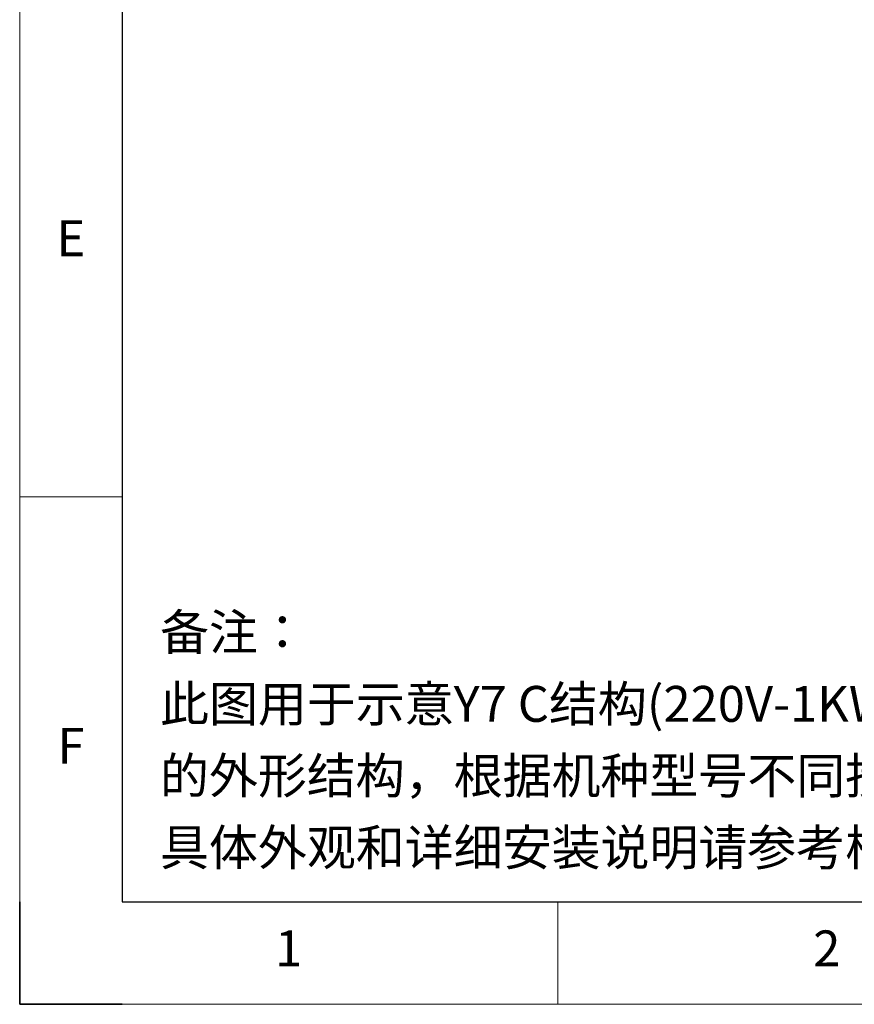
# Model space of a CAD drawing. Units: millimetres. Extents: x 54 to 474, y 40 to 337.
# Drawn here: x 54 to 135, y 40 to 136 of the extents above; entities that cross this region are included whole.
import ezdxf

# ---------------------------------------------------------------- set-up
doc = ezdxf.new("R2010")
doc.units = ezdxf.units.MM
doc.header["$MEASUREMENT"] = 0
doc.layers.add('Layer0000', color=7, linetype='Continuous', lineweight=25)
doc.styles.add('鸿蒙字体', font='txt', dxfattribs={"height": 3.5})

# ---------------------------------------------------------------- blocks, each defined once
blk = doc.blocks.new('*U3')
at = {"layer": 'Layer0000', "color": 7, "linetype": 'Continuous', "lineweight": 18}
for p, q in [((0, 297), (0, 0)), ((0, 49.5), (10, 49.5)), ((52.5, 10), (52.5, 0)), ((0, 0), (420, 0))]:
    blk.add_line(p, q, dxfattribs=at)
at = {"layer": 'Layer0000', "color": 7, "linetype": 'Continuous', "lineweight": 25}
for p, q in [((10, 287), (10, 10)), ((10, 10), (410, 10))]:
    blk.add_line(p, q, dxfattribs=at)
at = {"layer": 'Layer0000', "color": 7, "linetype": 'Continuous', "lineweight": 35}
for p, q in [((0, 10), (0, 0)), ((0, 0), (10, 0))]:
    blk.add_line(p, q, dxfattribs=at)
at = {"layer": 'Layer0000', "color": 7, "linetype": 'Continuous', "lineweight": -3, "char_height": 3.5, "attachment_point": 5, "line_spacing_factor": 0.726, "style": '鸿蒙字体'}
for s, insert in [('E', (5, 74.25)), ('F', (5, 24.75)), ('1', (26.25, 5)), ('2', (78.75, 5))]:
    blk.add_mtext(s, dxfattribs=dict(at, insert=insert))

msp = doc.modelspace()

# ---------------------------------------------------------------- block references
msp.add_blockref('*U3', (53.747, 40.134))

# ---------------------------------------------------------------- next in the draw order: texts
at = {"color": 7, "linetype": 'Continuous', "lineweight": -3, "insert": (67.441, 52.589), "char_height": 3.5, "attachment_point": 7, "line_spacing_factor": 1.2, "style": '鸿蒙字体'}
msp.add_mtext('备注：\\P此图用于示意Y7 C结构(220V-1KW、220V-1.5KW)\\P的外形结构，根据机种型号不同接口会存在差异，\\P具体外观和详细安装说明请参考样本和手册。', dxfattribs=at)

doc.saveas('drawing.dxf')
